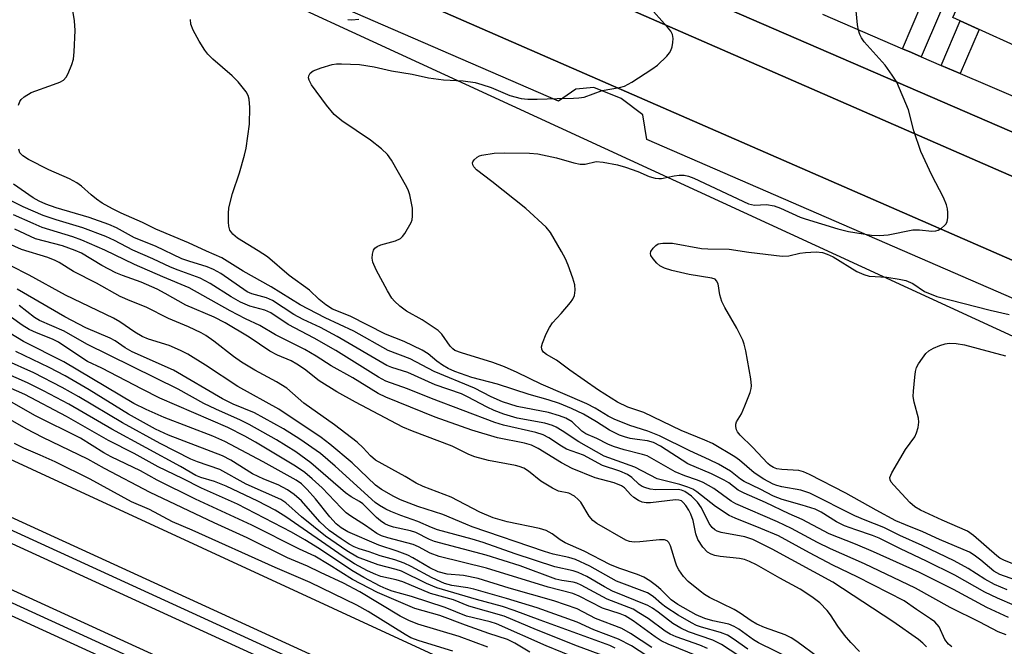
# Model space of a CAD drawing. Units: inches. Extents: x 1231769 to 1237769, y 549454 to 553454.
# Drawn here: x 1233101 to 1233306, y 550037 to 550167 of the extents above; entities that cross this region are included whole.
import ezdxf

# ---------------------------------------------------------------- set-up
doc = ezdxf.new("R2010")
doc.units = ezdxf.units.IN
doc.header["$MEASUREMENT"] = 0
for name, color, linetype in [('BLDG-Footprint', 5, 'Continuous'), ('NTRL-Trees', 3, 'Continuous'), ('TRANS-Non Street Sidewalk', 7, 'Continuous'), ('TRANS-Parking Lot', 4, 'Continuous'), ('TRANS-Railroad Bed', 1, 'Continuous'), ('TRANS-Railroad Centerline', 1, 'Continuous'), ('TRANS-Road', 130, 'Continuous'), ('TRANS-Street Sidewalk', 7, 'Continuous'), ('Undefined', 1, 'Continuous')]:
    doc.layers.add(name, color=color, linetype=linetype)

msp = doc.modelspace()

# ---------------------------------------------------------------- linework, layer by layer
at = {"layer": 'BLDG-Footprint', "elevation": 481.66}
msp.add_lwpolyline([(1233325.29, 550178.57), (1233316.6, 550158.19), (1233314.49, 550159.15), (1233295.55, 550167.76), (1233304.64, 550187.95)], close=True, dxfattribs=at)
at = {"layer": 'NTRL-Trees'}
msp.add_lwpolyline([(1233867.77, 549755.99), (1233833.78, 549745.37), (1233796.53, 549753.78), (1233111.91, 550069.75), (1232810.37, 550209.1), (1232655.03, 550279.92), (1232613.91, 550300.48), (1232563.66, 550325.61), (1232544.8, 550334.11), (1232548.39, 550362.8), (1232557.67, 550375.79), (1232590.63, 550377.84), (1232595.64, 550378.15), (1232649.94, 550384.24), (1232780.35, 550344.24), (1233550.45, 549989.81), (1233847.45, 549829.76), (1233871.49, 549793.1)], close=True, dxfattribs=at)
at = {"layer": 'TRANS-Non Street Sidewalk'}
for points in [[(1233288.97, 550159.56), (1233286.9, 550160.46), (1233285.05, 550161.26), (1233289.08, 550170.69), (1233292.97, 550168.93)], [(1233297.07, 550156.07), (1233293.15, 550157.76), (1233297.11, 550167.04), (1233301.01, 550165.28)]]:
    msp.add_lwpolyline(points, close=True, dxfattribs=at)
at = {"layer": 'TRANS-Parking Lot'}
for points in [[(1233226.31, 550179.3), (1233227.02, 550175.59), (1233228.44, 550174.67), (1233234.38, 550170.85), (1233240.22, 550169.25), (1233244.26, 550171.51), (1233335.28, 550132.02), (1233331.86, 550124.22), (1233113.37, 550219.63), (1233116.44, 550226.94), (1233116.45, 550226.97), (1233162.81, 550206.85)], [(1233325.43, 550109.57), (1233322.51, 550102.93), (1233231.74, 550142.31), (1233230.9, 550147.49), (1233226.39, 550150.9), (1233220.69, 550153.16), (1233216.92, 550152.8), (1233213.33, 550150.3), (1233104.15, 550197.67), (1233107.18, 550204.87)]]:
    msp.add_lwpolyline(points, close=True, dxfattribs=at)
at = {"layer": 'TRANS-Railroad Bed'}
msp.add_polyline3d([(1233850.05, 549715.11, 0), (1233472.5, 549888.27, 0), (1233240.96, 549992.99, 0), (1233199.25, 550012.37, 0), (1232623.6, 550276.03, 0), (1232333.74, 550409, 0), (1232314.54, 550417.81, 0), (1232093.44, 550519.24, 0), (1231779.58, 550663.48, 0), (1231769.3, 550668.21, 0), (1231769.3, 550673.71, 0), (1231770.35, 550673.23, 0), (1231781.67, 550668.03, 0), (1232095.52, 550523.78, 0), (1232316.62, 550422.35, 0), (1232335.83, 550413.54, 0), (1232625.68, 550280.57, 0), (1233201.35, 550016.91, 0), (1233243.04, 549997.53, 0), (1233474.58, 549892.82, 0), (1233852.13, 549719.65, 0)], dxfattribs=at)
msp.add_polyline3d([(1234393.42, 549456.48, 0), (1234398.38, 549454.21, 0), (1234386.34, 549454.21, 0), (1233904.2, 549674.27, 0), (1233664.78, 549783.55, 0), (1233198.88, 549997.51, 0), (1231779.58, 550647, 0), (1231769.3, 550651.7, 0), (1231769.3, 550657.2, 0), (1231770.34, 550656.72, 0), (1231781.66, 550651.54, 0), (1233200.96, 550002.05, 0), (1233666.86, 549788.09, 0), (1233906.28, 549678.82, 0)], close=True, dxfattribs=at)
at = {"layer": 'TRANS-Railroad Centerline'}
for points in [[(1234428.06, 549454.21), (1233915.42, 549688.04), (1233851.09, 549717.38), (1233473.54, 549890.54), (1233242, 549995.26), (1233200.3, 550014.64), (1232624.64, 550278.3), (1232334.78, 550411.27), (1232315.58, 550420.08), (1232094.48, 550521.51), (1231780.62, 550665.76), (1231769.3, 550670.96)], [(1231769.3, 550654.45), (1231780.62, 550649.27), (1233199.92, 549999.78), (1233665.82, 549785.82), (1233905.24, 549676.54), (1234392.36, 549454.21)]]:
    msp.add_lwpolyline(points, dxfattribs=at)
at = {"layer": 'TRANS-Road'}
for points in [[(1233113.37, 550219.63, 0), (1233331.86, 550124.22, 0), (1233339.74, 550120.78, 0), (1233439.52, 550078.32, 0)], [(1233435.96, 550062.45, 0), (1233333.44, 550106.07, 0), (1233333.37, 550106.1, 0), (1233325.43, 550109.57, 0), (1233107.18, 550204.87, 0)]]:
    msp.add_polyline3d(points, dxfattribs=at)
at = {"layer": 'TRANS-Street Sidewalk'}
for points in [[(1233447.75, 550086.22), (1233403.1, 550105.29), (1233336.35, 550133.84), (1233335.28, 550132.02), (1233244.26, 550171.51)], [(1233268.37, 550168.45), (1233285.05, 550161.26), (1233286.9, 550160.46), (1233288.97, 550159.56), (1233293.15, 550157.76), (1233297.07, 550156.07), (1233302.76, 550153.62), (1233313.36, 550149.11), (1233317.29, 550147.44), (1233346.7, 550134.95), (1233358.14, 550129.95), (1233362.68, 550127.97), (1233406.87, 550108.68), (1233437.82, 550095.42)]]:
    msp.add_lwpolyline(points, dxfattribs=at)
at = {"layer": 'Undefined'}
for points, elevation in [([(1233306.86, 550048.52), (1233304.21, 550049.64), (1233302.25, 550050.73), (1233298.78, 550052.97), (1233295.82, 550054.55), (1233289.19, 550057.75), (1233284.48, 550059.82), (1233281.14, 550061.49), (1233277.27, 550062.99), (1233275.1, 550063.92), (1233265.72, 550068.63), (1233263.88, 550069.28), (1233259.91, 550069.94), (1233258.85, 550070.22), (1233258.09, 550070.51), (1233256.17, 550071.57), (1233254.16, 550072.89), (1233251.09, 550075.49), (1233250.08, 550076.23), (1233245.41, 550078.97), (1233243.86, 550079.69), (1233238.88, 550081.72), (1233231.1, 550085.44), (1233227.78, 550086.59), (1233225.66, 550087.59), (1233221.67, 550090.1), (1233215.72, 550094.24), (1233212.92, 550096.32), (1233210.84, 550097.51), (1233210.22, 550098.02), (1233209.93, 550098.41), (1233209.84, 550098.63), (1233209.82, 550099.11), (1233210.02, 550099.91), (1233210.8, 550101.83), (1233211.44, 550103.17), (1233212.12, 550104.1), (1233213.9, 550106.05), (1233215.83, 550108.34), (1233216.34, 550109.06), (1233216.68, 550109.83), (1233216.82, 550110.95), (1233216.72, 550112.08), (1233216.32, 550113.44), (1233215.36, 550116.14), (1233214.81, 550117.45), (1233213.96, 550118.99), (1233211.66, 550122.94), (1233210.78, 550124.07), (1233206.51, 550127.99), (1233199.45, 550133.57), (1233196.22, 550136), (1233195.7, 550136.61), (1233195.47, 550137.04), (1233195.4, 550137.47), (1233195.46, 550137.68), (1233195.73, 550138.09), (1233196.35, 550138.63), (1233196.84, 550138.91), (1233197.37, 550139.09), (1233199.94, 550139.46), (1233201.98, 550139.56), (1233207.31, 550139.47), (1233209.02, 550139.33), (1233212.95, 550138.51), (1233216.51, 550137.46), (1233217.86, 550137.19), (1233218.89, 550137.22), (1233221.21, 550137.73), (1233222.67, 550137.63), (1233225.62, 550137.06), (1233227.34, 550136.58), (1233229.88, 550135.7), (1233232.21, 550134.6), (1233233.48, 550134.25), (1233234.25, 550134.18), (1233234.83, 550134.22), (1233237.43, 550134.77), (1233238.5, 550134.89), (1233239.57, 550134.89), (1233240.45, 550134.72), (1233241.53, 550134.3), (1233252.96, 550128.92), (1233254.2, 550128.68), (1233256.72, 550128.78), (1233258.28, 550128.52), (1233259.59, 550128.04), (1233263.7, 550126.16), (1233264.73, 550125.77), (1233271.6, 550123.72), (1233273.77, 550123.15), (1233278.59, 550122.43), (1233280.27, 550122.3), (1233282.1, 550122.47), (1233287.24, 550123.49), (1233288.63, 550123.49), (1233291.19, 550123.2), (1233292.02, 550123.28), (1233292.52, 550123.45), (1233293.2, 550123.86), (1233293.8, 550124.39), (1233294.13, 550124.79), (1233294.35, 550125.25), (1233294.5, 550126.01), (1233294.53, 550127.09), (1233294.45, 550127.9), (1233294.24, 550128.7), (1233293.62, 550130.24), (1233291.2, 550134.91), (1233288.86, 550139.82), (1233287.41, 550144.16), (1233286.28, 550148.53), (1233283.84, 550154.31), (1233282.93, 550155.75), (1233281.41, 550157.79), (1233277.04, 550162.69), (1233276.48, 550163.53), (1233276.16, 550164.18), (1233275.86, 550165.09), (1233275.67, 550166.25), (1233274.63, 550177.26)], 480), ([(1233100.73, 550149.47), (1233101.02, 550150.24), (1233101.34, 550150.66), (1233101.96, 550151.2), (1233103.39, 550152.12), (1233108.08, 550153.76), (1233109.4, 550154.31), (1233110.11, 550154.73), (1233110.67, 550155.32), (1233111.09, 550156.07), (1233111.9, 550157.97), (1233112.22, 550159.1), (1233112.36, 550160.57), (1233112.54, 550165.02), (1233112.44, 550167.06), (1233111.87, 550170.44)], 474), ([(1233308.41, 550045.22), (1233304.88, 550046.74), (1233302.23, 550048.03), (1233295.96, 550051.54), (1233290.08, 550054.47), (1233284.61, 550057.06), (1233280.22, 550059.29), (1233278.81, 550059.85), (1233275.3, 550060.97), (1233272.99, 550061.84), (1233271.28, 550062.7), (1233268.08, 550064.66), (1233266.82, 550065.28), (1233264.11, 550066.16), (1233259.97, 550067.29), (1233258.17, 550068.05), (1233255.4, 550069.5), (1233252.02, 550071.08), (1233251.31, 550071.55), (1233249.22, 550073.25), (1233246.67, 550074.69), (1233244.83, 550075.62), (1233240.73, 550077.46), (1233234.4, 550080.58), (1233231.96, 550081.54), (1233228.2, 550082.76), (1233224.97, 550084.03), (1233223.7, 550084.68), (1233220.97, 550086.35), (1233219.27, 550087.26), (1233209.75, 550091.37), (1233204.71, 550093.8), (1233202.09, 550094.97), (1233199.62, 550095.86), (1233193.09, 550097.86), (1233191.74, 550098.4), (1233191.28, 550098.72), (1233190.74, 550099.28), (1233189.02, 550101.77), (1233188.24, 550102.55), (1233184.9, 550104.77), (1233181.67, 550106.57), (1233180.25, 550107.63), (1233179.15, 550108.62), (1233178.61, 550109.3), (1233177.72, 550110.81), (1233175.3, 550115.2), (1233174.63, 550116.78), (1233174.49, 550117.6), (1233174.54, 550118.46), (1233174.77, 550119.25), (1233175.07, 550119.67), (1233175.5, 550120.01), (1233176.27, 550120.39), (1233179.39, 550121.25), (1233180.41, 550121.72), (1233180.81, 550122.09), (1233181.32, 550122.77), (1233182.61, 550125.03), (1233182.8, 550125.57), (1233182.93, 550126.38), (1233182.92, 550128.04), (1233182.35, 550130.83), (1233182.09, 550131.64), (1233181.72, 550132.42), (1233178.52, 550138), (1233177.7, 550139.18), (1233176.44, 550140.36), (1233174.16, 550142.18), (1233168.17, 550146.19), (1233166.55, 550147.55), (1233164.95, 550149.49), (1233161.87, 550153.73), (1233161.36, 550154.71), (1233161.24, 550155.2), (1233161.26, 550155.63), (1233161.54, 550156.16), (1233162.18, 550156.61), (1233163.84, 550157.25), (1233166.14, 550157.94), (1233167.05, 550158.08), (1233168.11, 550158.12), (1233171.86, 550157.98), (1233174.91, 550157.47), (1233178.54, 550156.66), (1233182.84, 550155.96), (1233186.25, 550155.21), (1233189.33, 550154.8), (1233193.45, 550154.59), (1233195.99, 550154.18), (1233197.39, 550153.81), (1233199.32, 550153.15), (1233203.2, 550151.5), (1233205.59, 550150.88), (1233206.96, 550150.75), (1233208.9, 550150.72), (1233213.05, 550150.91), (1233216.45, 550150.94), (1233217.58, 550150.99), (1233218.72, 550151.18), (1233222.46, 550152.53), (1233226.03, 550153.18), (1233227.08, 550153.48), (1233228.6, 550154.3), (1233232.78, 550156.97), (1233233.97, 550157.82), (1233235.9, 550159.69), (1233236.47, 550160.37), (1233236.77, 550160.86), (1233237.03, 550161.67), (1233237.17, 550162.52), (1233237.22, 550163.38), (1233237.11, 550164.19), (1233236.75, 550164.89), (1233236.08, 550165.75), (1233231.99, 550170.29)], 478), ([(1233307.18, 550042.7), (1233302.64, 550044.79), (1233295.7, 550048.55), (1233288.6, 550052.13), (1233279.01, 550056.45), (1233275.27, 550058.02), (1233269.75, 550060.19), (1233264.16, 550063.16), (1233261.43, 550064.34), (1233256.46, 550066.69), (1233252.04, 550068.61), (1233250.8, 550069.3), (1233248.86, 550070.78), (1233247.91, 550071.38), (1233245.25, 550072.65), (1233240.32, 550074.77), (1233234.58, 550078.41), (1233233.12, 550079.21), (1233231.88, 550079.58), (1233229.72, 550079.79), (1233228.26, 550080.05), (1233227.11, 550080.35), (1233226.04, 550080.75), (1233223.95, 550081.76), (1233221.28, 550083.53), (1233218.53, 550085.12), (1233216.06, 550086.3), (1233213.55, 550087.33), (1233211.16, 550088.1), (1233207.19, 550089.2), (1233200.6, 550091.36), (1233195.29, 550092.77), (1233191.75, 550093.97), (1233190.35, 550094.62), (1233189.14, 550095.31), (1233188, 550096.14), (1233186.2, 550097.7), (1233184.95, 550098.44), (1233181.19, 550100.21), (1233177.29, 550101.8), (1233169.91, 550105.52), (1233166.23, 550107), (1233164.82, 550107.86), (1233163.43, 550108.99), (1233161.45, 550110.91), (1233157.21, 550113.99), (1233152.68, 550117.87), (1233150.76, 550119.17), (1233146.4, 550121.76), (1233145.41, 550122.63), (1233144.83, 550123.47), (1233144.62, 550124.28), (1233144.54, 550125.14), (1233144.51, 550126.91), (1233144.6, 550128.07), (1233145.37, 550131.08), (1233146.82, 550135.39), (1233147.89, 550139.1), (1233148.23, 550140.54), (1233148.94, 550145.53), (1233148.99, 550149.02), (1233148.88, 550150.73), (1233148.63, 550151.53), (1233148.23, 550152.27), (1233146.54, 550154.33), (1233145.31, 550155.58), (1233141.27, 550159.1), (1233140.26, 550160.13), (1233139.6, 550160.98), (1233138.4, 550162.83), (1233137.15, 550165.09), (1233136.71, 550166.35), (1233136.64, 550167.33)], 476), ([(1233169.4, 550167.34), (1233170.26, 550167.25), (1233171.69, 550167.4)], 476), ([(1233306.7, 550039.12), (1233304.97, 550039.75), (1233301.18, 550041.77), (1233294.97, 550044.83), (1233287.8, 550048.83), (1233277.15, 550053.91), (1233270.04, 550057.02), (1233267.36, 550058.35), (1233261.89, 550061.25), (1233258.97, 550062.66), (1233250.28, 550066.42), (1233249.35, 550066.97), (1233245.74, 550069.58), (1233243.48, 550070.86), (1233242.3, 550071.37), (1233239.7, 550072.26), (1233237.67, 550073.09), (1233231.83, 550076.39), (1233230.87, 550076.71), (1233227.03, 550077.67), (1233224.79, 550078.35), (1233223.64, 550078.85), (1233221.35, 550080.02), (1233219.04, 550080.98), (1233218.17, 550081.59), (1233216.17, 550083.47), (1233214.89, 550084.25), (1233213.52, 550084.75), (1233211.26, 550085.42), (1233204.71, 550086.7), (1233201.69, 550087.67), (1233199.3, 550088.7), (1233195.81, 550090.53), (1233187.4, 550094.01), (1233182.42, 550096.66), (1233177.81, 550098.39), (1233170.64, 550102.37), (1233164.72, 550105.2), (1233159.51, 550107.85), (1233153.44, 550111.61), (1233147.59, 550114.92), (1233143.18, 550117.7), (1233139.94, 550119.07), (1233136.17, 550120.79), (1233129.36, 550123.65), (1233126.58, 550125.01), (1233122.18, 550126.97), (1233120.35, 550127.87), (1233118.22, 550129.09), (1233117.04, 550129.89), (1233115.88, 550130.82), (1233113.88, 550132.61), (1233112.92, 550133.29), (1233111.37, 550134.11), (1233107.11, 550136.02), (1233102.86, 550138.2), (1233101.65, 550138.92), (1233101.07, 550139.56), (1233100.82, 550140.33)], 474), ([(1233295.33, 550036.6), (1233294.66, 550037.15), (1233293.89, 550038.16), (1233292.7, 550040.76), (1233291.77, 550041.8), (1233290.87, 550042.49), (1233287.99, 550044.38), (1233285.39, 550046.21), (1233275.61, 550051.22), (1233270.54, 550053.66), (1233265.69, 550056.18), (1233259.19, 550059.73), (1233255.52, 550061.29), (1233250.17, 550063.42), (1233248.9, 550064.01), (1233246.08, 550065.83), (1233242.21, 550068.94), (1233241.31, 550069.5), (1233240.27, 550069.92), (1233238.61, 550070.43), (1233233.94, 550071.64), (1233229.22, 550074.03), (1233222.87, 550076.36), (1233217.55, 550079.32), (1233214.11, 550081.63), (1233212.84, 550082.37), (1233212.08, 550082.71), (1233210.5, 550083.2), (1233204.71, 550084.27), (1233201.92, 550085.11), (1233199.96, 550085.87), (1233198.47, 550086.54), (1233194.4, 550088.72), (1233193.12, 550089.31), (1233187.65, 550091.23), (1233181.95, 550093.79), (1233178.57, 550094.82), (1233177.53, 550095.22), (1233167.23, 550101.27), (1233163.7, 550103.13), (1233160.13, 550104.84), (1233158.15, 550105.89), (1233153.69, 550108.77), (1233152.44, 550109.31), (1233149.41, 550110.15), (1233148.41, 550110.62), (1233142.91, 550114.4), (1233141.41, 550115.27), (1233140.08, 550115.82), (1233136.24, 550116.95), (1233134.83, 550117.47), (1233129.31, 550120.12), (1233124.91, 550121.81), (1233121.18, 550123.91), (1233119.57, 550124.6), (1233115.49, 550126.08), (1233108.59, 550128.09), (1233106.44, 550128.87), (1233105.1, 550129.49), (1233103.83, 550130.19), (1233099.73, 550133.02)], 472), ([(1233290.06, 550036.61), (1233289.29, 550037.42), (1233288.39, 550038.18), (1233283.01, 550041.88), (1233270.51, 550050.09), (1233257.88, 550056.94), (1233253.82, 550058.96), (1233252.19, 550059.56), (1233247.22, 550060.48), (1233246.4, 550060.75), (1233245.96, 550060.98), (1233245.4, 550061.46), (1233244.78, 550062.29), (1233243.12, 550065.59), (1233242.33, 550066.8), (1233241.09, 550068.04), (1233239.68, 550068.96), (1233238.99, 550069.26), (1233238.27, 550069.41), (1233233.61, 550069.31), (1233232.46, 550069.5), (1233231.33, 550069.83), (1233230.79, 550070.05), (1233230.19, 550070.43), (1233228.64, 550071.92), (1233227.74, 550072.52), (1233226.13, 550073.2), (1233222.49, 550074.38), (1233218.54, 550076.56), (1233215.02, 550077.84), (1233213.99, 550078.4), (1233211.31, 550080.19), (1233210.15, 550080.78), (1233208.6, 550081.25), (1233201.89, 550082.82), (1233200.07, 550083.34), (1233186.86, 550088.39), (1233181.85, 550090.39), (1233177.35, 550091.96), (1233175.83, 550092.79), (1233166.93, 550098.37), (1233162.4, 550100.91), (1233156.95, 550103.82), (1233153.4, 550106.21), (1233152.1, 550106.74), (1233149.02, 550107.59), (1233147.02, 550108.44), (1233145.08, 550109.54), (1233140.74, 550112.31), (1233138.61, 550113.46), (1233134.04, 550115.11), (1233132.47, 550115.76), (1233128.8, 550117.46), (1233124.62, 550119.25), (1233120.75, 550121.3), (1233118.94, 550122.1), (1233114.14, 550123.92), (1233108.58, 550125.58), (1233105.9, 550126.51), (1233101.73, 550128.33), (1233096.72, 550130.83)], 470), ([(1233276.08, 550035.64), (1233274.28, 550037.51), (1233272.95, 550039.04), (1233271.59, 550040.95), (1233270.04, 550043.32), (1233269.36, 550044.21), (1233267.79, 550045.81), (1233266.15, 550047.05), (1233263.72, 550048.62), (1233259.46, 550050.9), (1233254.62, 550053.69), (1233253.13, 550054.43), (1233252.14, 550054.8), (1233251.1, 550055.04), (1233247.05, 550055.44), (1233245.93, 550055.62), (1233245.14, 550055.9), (1233244.41, 550056.37), (1233243.45, 550057.39), (1233242.39, 550059.02), (1233242, 550060.15), (1233241.39, 550062.95), (1233240.92, 550064.29), (1233240.53, 550065.09), (1233239.9, 550066.09), (1233239.35, 550066.73), (1233238.96, 550067.01), (1233238.43, 550067.21), (1233237.72, 550067.27), (1233232.5, 550066.64), (1233231.64, 550066.62), (1233230.78, 550066.77), (1233230.01, 550067.11), (1233229.05, 550067.71), (1233228.43, 550068.27), (1233227.1, 550069.72), (1233226.45, 550070.2), (1233224.97, 550070.77), (1233220.97, 550071.86), (1233216.2, 550073.76), (1233213.98, 550074.95), (1233209.12, 550077.94), (1233207.7, 550078.66), (1233206.24, 550079.09), (1233200.64, 550080.14), (1233195.3, 550081.77), (1233187.65, 550084.46), (1233177.31, 550088.61), (1233175.77, 550089.39), (1233170.48, 550092.64), (1233165.96, 550095.2), (1233162.8, 550097.22), (1233160.48, 550098.58), (1233154.32, 550101.61), (1233151.08, 550103.56), (1233148.07, 550105), (1233144.92, 550106.64), (1233136.34, 550111.46), (1233130.85, 550113.72), (1233124.94, 550116.28), (1233118.77, 550119.3), (1233113.99, 550121.33), (1233112.07, 550122.02), (1233105.72, 550124.03), (1233103.79, 550124.8), (1233099.71, 550126.61)], 468), ([(1233261.97, 550034.03), (1233255.06, 550037.43), (1233254.01, 550038.07), (1233250.95, 550040.29), (1233249.98, 550040.89), (1233248.84, 550041.32), (1233245.52, 550042.01), (1233243.87, 550042.5), (1233242.07, 550043.32), (1233238.25, 550045.42), (1233236.83, 550046.43), (1233234.64, 550048.6), (1233233.77, 550049.36), (1233232.36, 550050.38), (1233231.13, 550051.12), (1233229.81, 550051.66), (1233225.93, 550052.98), (1233224.07, 550053.79), (1233218.7, 550056.53), (1233214.7, 550058.31), (1233213.69, 550058.93), (1233212.05, 550060.17), (1233210.78, 550060.86), (1233209.38, 550061.28), (1233202.61, 550062.64), (1233199.7, 550063.53), (1233196.97, 550064.7), (1233190.98, 550067.79), (1233185.11, 550070.05), (1233183.66, 550070.7), (1233181.36, 550072.08), (1233175.19, 550075.51), (1233174.13, 550076.4), (1233172.63, 550078.12), (1233171.37, 550079.28), (1233166.62, 550082.87), (1233160.25, 550087.42), (1233156.7, 550090.51), (1233154.58, 550091.81), (1233150, 550094.27), (1233147.24, 550095.96), (1233145.57, 550097.12), (1233141.51, 550100.33), (1233139.83, 550101.48), (1233138.82, 550102.05), (1233136.19, 550103.29), (1233132.04, 550105.05), (1233127.36, 550107.37), (1233124.03, 550108.7), (1233121.97, 550109.62), (1233117.01, 550112.38), (1233112.23, 550114.8), (1233109.24, 550116.71), (1233108.43, 550117.14), (1233106.91, 550117.72), (1233101.41, 550119.44), (1233090.18, 550124.41)], 464), ([(1233267.53, 550034.41), (1233263.06, 550037.72), (1233261.85, 550038.51), (1233260.58, 550039.12), (1233256.27, 550040.66), (1233254.69, 550041.34), (1233253.49, 550042.03), (1233251.18, 550043.62), (1233249.95, 550044.37), (1233244.8, 550046.93), (1233243.79, 550047.52), (1233242.84, 550048.19), (1233240.35, 550050.23), (1233239.43, 550051.29), (1233238.43, 550052.66), (1233238.03, 550053.41), (1233237.72, 550054.23), (1233236.72, 550057.69), (1233236.37, 550058.36), (1233236, 550058.7), (1233235.41, 550058.91), (1233234.39, 550058.95), (1233230.28, 550058.51), (1233229.12, 550058.46), (1233228.14, 550058.6), (1233227.4, 550058.87), (1233221.35, 550062.33), (1233220.5, 550062.95), (1233219.73, 550063.87), (1233218, 550066.75), (1233217.46, 550067.35), (1233216.64, 550068.03), (1233215.52, 550068.64), (1233213.35, 550069.08), (1233212.08, 550069.66), (1233209.66, 550071.16), (1233207.09, 550073.2), (1233206.12, 550073.82), (1233205.16, 550074.23), (1233204.39, 550074.44), (1233198.76, 550075.43), (1233195.91, 550076.23), (1233194.67, 550076.71), (1233191.14, 550078.4), (1233182.89, 550081.56), (1233180.91, 550082.41), (1233171.02, 550087.58), (1233167.15, 550089.75), (1233163.46, 550092.03), (1233160.4, 550094.46), (1233158.8, 550095.53), (1233157.59, 550096.19), (1233154.77, 550097.43), (1233153.19, 550098.21), (1233148.83, 550101.15), (1233143.82, 550104.15), (1233141.55, 550105.3), (1233135.67, 550107.81), (1233131.37, 550110.26), (1233129.7, 550111.12), (1233126.31, 550112.59), (1233122.41, 550113.99), (1233121.02, 550114.57), (1233118.11, 550116.11), (1233113.9, 550118.62), (1233112.59, 550119.23), (1233109.9, 550120.16), (1233104.31, 550121.63), (1233099.97, 550123.64)], 466), ([(1233312, 550049.31), (1233305.32, 550051.69), (1233304.13, 550052.39), (1233301.37, 550054.71), (1233299.97, 550055.75), (1233299, 550056.35), (1233292.76, 550059.02), (1233289.3, 550060.59), (1233285.71, 550062.01), (1233283.67, 550062.91), (1233279.59, 550065.07), (1233273.26, 550068.66), (1233265.67, 550072.55), (1233264.43, 550073.08), (1233263.41, 550073.38), (1233259.92, 550073.54), (1233258.87, 550073.73), (1233258.14, 550074), (1233257.46, 550074.43), (1233257.01, 550074.81), (1233253.8, 550078.24), (1233251.2, 550080.74), (1233250.68, 550081.4), (1233250.46, 550081.84), (1233250.28, 550082.55), (1233250.3, 550083.02), (1233250.47, 550083.49), (1233251.46, 550085.18), (1233252.19, 550086.83), (1233253.29, 550089.62), (1233253.52, 550090.47), (1233253.58, 550091.04), (1233253.44, 550092.48), (1233252.4, 550098.27), (1233252.08, 550099.69), (1233251.79, 550100.49), (1233250.53, 550103), (1233248.04, 550107.31), (1233247.38, 550108.61), (1233246.95, 550109.99), (1233246.6, 550112.28), (1233246.28, 550112.91), (1233245.97, 550113.2), (1233245.29, 550113.46), (1233240.57, 550114.2), (1233236.99, 550115.04), (1233235.42, 550115.55), (1233234.48, 550116.03), (1233233.81, 550116.59), (1233233.04, 550117.45), (1233232.61, 550118.13), (1233232.5, 550118.58), (1233232.61, 550119.03), (1233233.04, 550119.69), (1233233.63, 550120.27), (1233234.09, 550120.56), (1233235.12, 550120.76), (1233237.08, 550120.71), (1233243.13, 550119.62), (1233244.48, 550119.52), (1233248.89, 550119.45), (1233253.05, 550118.83), (1233259.99, 550118.03), (1233261.37, 550118.11), (1233263.67, 550118.64), (1233264.81, 550118.8), (1233267.08, 550118.91), (1233268.38, 550118.76), (1233269.36, 550118.46), (1233270.57, 550117.9), (1233275.54, 550114.86), (1233276.97, 550114.17), (1233278.1, 550113.89), (1233281.81, 550113.62), (1233284.35, 550113.25), (1233285.74, 550112.96), (1233287.21, 550112.31), (1233289.64, 550110.67), (1233292.2, 550109.63), (1233303.32, 550106.79), (1233307.27, 550105.9)], 482), ([(1233252.78, 550036.14), (1233249.75, 550038.32), (1233248.58, 550039.02), (1233247.11, 550039.6), (1233243.17, 550040.69), (1233242.09, 550041.1), (1233241.05, 550041.61), (1233238.27, 550043.21), (1233235.69, 550044.89), (1233234.8, 550045.56), (1233233.07, 550047.11), (1233231.86, 550047.87), (1233225.4, 550050.32), (1233219.9, 550053.42), (1233216.86, 550054.8), (1233215.52, 550055.22), (1233212.23, 550055.96), (1233210.41, 550056.49), (1233195.36, 550061.64), (1233194.01, 550062.15), (1233189.22, 550064.23), (1233184.03, 550065.87), (1233180.41, 550067.27), (1233178.98, 550067.93), (1233176.47, 550069.42), (1233175.17, 550070.31), (1233170.29, 550074.98), (1233165.69, 550078.88), (1233163.88, 550080.24), (1233155.02, 550086.11), (1233146.49, 550090.84), (1233139.77, 550095.28), (1233136.06, 550097.61), (1233134.54, 550098.39), (1233132.2, 550099.39), (1233127.86, 550100.74), (1233126.54, 550101.28), (1233125.03, 550102.19), (1233121.86, 550104.36), (1233120.6, 550105.11), (1233110.59, 550109.89), (1233102.96, 550114.07), (1233099.19, 550116)], 462), ([(1233259.55, 550029.15), (1233247.34, 550037.13), (1233245.53, 550038.04), (1233240.47, 550039.78), (1233238.87, 550040.48), (1233237.16, 550041.48), (1233234.14, 550043.85), (1233232.92, 550044.67), (1233231.93, 550045.21), (1233224.6, 550048.23), (1233222.93, 550049.12), (1233219.25, 550051.3), (1233217.45, 550052.12), (1233216.38, 550052.45), (1233212.54, 550053.31), (1233204.28, 550056.03), (1233197.6, 550058.36), (1233195.34, 550059.04), (1233188.11, 550060.98), (1233186.84, 550061.46), (1233184.04, 550062.77), (1233180.46, 550063.98), (1233178.37, 550064.82), (1233177.32, 550065.32), (1233176.03, 550066.07), (1233175.13, 550066.73), (1233166.77, 550074.27), (1233163.7, 550076.88), (1233159.38, 550079.89), (1233155.99, 550082.07), (1233149.93, 550085.39), (1233145.53, 550087.21), (1233143.31, 550088.27), (1233133.04, 550094.29), (1233124.44, 550098.11), (1233122.99, 550098.9), (1233120.88, 550100.35), (1233119.87, 550100.96), (1233114.77, 550103.11), (1233110.39, 550105.37), (1233100.47, 550111.12)], 460), ([(1233242.56, 550034.58), (1233236.2, 550037.16), (1233234.75, 550037.84), (1233233.46, 550038.69), (1233228.91, 550042.03), (1233227.25, 550043.06), (1233226.18, 550043.49), (1233222.52, 550044.68), (1233217.63, 550047.21), (1233216.35, 550047.74), (1233211.15, 550049.05), (1233198.34, 550053.03), (1233188.48, 550055.44), (1233186.59, 550056.15), (1233184.15, 550057.47), (1233183.05, 550057.95), (1233177.73, 550059.3), (1233176.41, 550059.75), (1233175.49, 550060.27), (1233173.11, 550061.9), (1233170.04, 550063.85), (1233169.09, 550064.55), (1233168.04, 550065.56), (1233164.07, 550069.75), (1233162, 550071.64), (1233160.43, 550072.96), (1233158.49, 550074.25), (1233150.16, 550079.3), (1233147.95, 550080.52), (1233144.37, 550082.3), (1233130.26, 550088.43), (1233126.53, 550090.28), (1233118.14, 550094.68), (1233115.18, 550096.07), (1233113.96, 550096.82), (1233109.13, 550100.1), (1233107.83, 550100.71), (1233104.49, 550102.02), (1233102.97, 550102.77), (1233101.55, 550103.64), (1233096.25, 550107.4)], 456), ([(1233244.39, 550036.29), (1233242.82, 550036.97), (1233237.85, 550038.73), (1233236.6, 550039.27), (1233235.55, 550039.92), (1233232, 550042.52), (1233230.11, 550043.74), (1233228.89, 550044.44), (1233227.13, 550045.2), (1233223.45, 550046.57), (1233218.08, 550049.46), (1233217.15, 550049.86), (1233216.41, 550050.07), (1233214.05, 550050.44), (1233212.75, 550050.74), (1233205.37, 550053.47), (1233198.29, 550055.7), (1233187.49, 550058.59), (1233186.43, 550059.01), (1233183.6, 550060.45), (1233182.46, 550060.78), (1233178.95, 550061.58), (1233177.89, 550061.93), (1233177.14, 550062.27), (1233176.23, 550062.85), (1233175.38, 550063.55), (1233172.55, 550066.39), (1233171.83, 550066.89), (1233170.12, 550067.85), (1233168.94, 550068.72), (1233161.72, 550074.95), (1233158.55, 550077.23), (1233154.56, 550079.73), (1233148.82, 550082.98), (1233147.06, 550083.85), (1233141.9, 550086.11), (1233139.4, 550087.3), (1233134.06, 550090.29), (1233114.98, 550099.72), (1233110.28, 550102.42), (1233105.13, 550104.6), (1233104.13, 550105.24), (1233100.87, 550107.77)], 458), ([(1233232.77, 550036.51), (1233228.34, 550039.4), (1233226.53, 550040.43), (1233221.08, 550042.54), (1233217.22, 550044.53), (1233212.34, 550046.24), (1233203.02, 550048.85), (1233196.61, 550050.89), (1233193.51, 550051.48), (1233190.14, 550051.76), (1233188.26, 550052.26), (1233186.49, 550053.07), (1233182.97, 550055.19), (1233181.96, 550055.71), (1233179.73, 550056.54), (1233175.89, 550057.8), (1233169.44, 550060.56), (1233168.03, 550061.39), (1233166.99, 550062.28), (1233165.64, 550063.74), (1233162.65, 550067.47), (1233160.95, 550069.43), (1233159.75, 550070.6), (1233158.67, 550071.32), (1233151.8, 550075.15), (1233143.78, 550079.42), (1233141.26, 550080.49), (1233131.14, 550084.44), (1233127.35, 550086.08), (1233124.79, 550087.34), (1233110.21, 550096.02), (1233101.77, 550100.21), (1233098.92, 550101.97)], 454), ([(1233313.87, 550051.56), (1233306.2, 550054.65), (1233305.37, 550055.12), (1233304.71, 550055.6), (1233299.89, 550059.79), (1233298.61, 550060.72), (1233293.3, 550063.04), (1233288.84, 550065.1), (1233287.63, 550065.77), (1233286.57, 550066.69), (1233283.23, 550070.32), (1233282.72, 550070.96), (1233282.49, 550071.41), (1233282.44, 550071.88), (1233282.8, 550072.88), (1233285.68, 550077.75), (1233287.6, 550080.39), (1233287.97, 550081.19), (1233288.29, 550082.31), (1233288.46, 550083.46), (1233288.41, 550084.3), (1233287.48, 550087.63), (1233287.3, 550088.75), (1233287.32, 550089.91), (1233287.6, 550092.83), (1233287.75, 550093.98), (1233287.97, 550094.81), (1233288.37, 550095.58), (1233289.21, 550096.8), (1233289.95, 550097.72), (1233290.57, 550098.32), (1233291.54, 550098.87), (1233292.87, 550099.4), (1233293.96, 550099.75), (1233294.8, 550099.88), (1233296.26, 550099.81), (1233298, 550099.53), (1233306.52, 550097.26)], 484), ([(1233233.35, 550033.68), (1233228.54, 550036.8), (1233225.83, 550038.24), (1233220.72, 550040.17), (1233217.25, 550041.75), (1233208.9, 550044.76), (1233202.52, 550046.69), (1233195.69, 550048.62), (1233194.47, 550048.89), (1233191.13, 550049.39), (1233189.58, 550049.81), (1233186.97, 550051), (1233182.63, 550053.38), (1233181.16, 550054.09), (1233179.19, 550054.78), (1233176.16, 550055.61), (1233173.84, 550056.45), (1233171.75, 550057.06), (1233170.73, 550057.44), (1233169.73, 550057.99), (1233168, 550059.1), (1233165.5, 550060.87), (1233163.61, 550062.69), (1233159.78, 550067.02), (1233158.25, 550068.36), (1233156.85, 550069.32), (1233154.87, 550070.35), (1233151.9, 550071.57), (1233149.56, 550072.69), (1233145.02, 550075.54), (1233143.27, 550076.45), (1233132.06, 550080.72), (1233129.32, 550082.01), (1233123.68, 550085.11), (1233115.5, 550090.15), (1233110.46, 550093.1), (1233107.16, 550094.81), (1233100.19, 550098.17)], 452), ([(1233225.13, 550036.37), (1233224.05, 550036.9), (1233209.55, 550042.17), (1233204.13, 550044.22), (1233201.63, 550045.02), (1233196.22, 550046.47), (1233187.94, 550048.91), (1233185.81, 550049.8), (1233180.64, 550052.36), (1233179.47, 550052.75), (1233175.71, 550053.68), (1233171.44, 550055.34), (1233169.21, 550056.61), (1233164.74, 550059.66), (1233159.76, 550063.73), (1233156.47, 550066.6), (1233155.46, 550067.33), (1233148.23, 550070.53), (1233142.76, 550073.56), (1233138.1, 550075.15), (1233136.66, 550075.71), (1233130.3, 550078.98), (1233122.44, 550083.29), (1233113.31, 550088.71), (1233109.85, 550090.66), (1233103.98, 550093.69), (1233098.05, 550096.37)], 450), ([(1233223.11, 550034.64), (1233217.33, 550036.79), (1233208.73, 550040.13), (1233202.02, 550042.98), (1233194.66, 550045.13), (1233191.48, 550046.41), (1233186.65, 550047.72), (1233180.88, 550050.16), (1233179.52, 550050.56), (1233176.28, 550051.3), (1233175.25, 550051.66), (1233173.51, 550052.44), (1233170.83, 550053.91), (1233168.44, 550055.41), (1233156.47, 550063.73), (1233154.28, 550065.13), (1233150.64, 550066.98), (1233144.08, 550070.11), (1233141.61, 550071.07), (1233138.78, 550071.89), (1233137.7, 550072.33), (1233134.51, 550074.2), (1233120.2, 550081.99), (1233111.26, 550087.16), (1233106, 550089.97), (1233102.66, 550091.65), (1233094.85, 550095.05)], 448), ([(1233220.96, 550032.66), (1233210.79, 550036.82), (1233200.4, 550041.42), (1233199.1, 550041.82), (1233194.19, 550043), (1233189.72, 550044.8), (1233182.69, 550047.13), (1233178.63, 550048.24), (1233177.42, 550048.7), (1233176.14, 550049.29), (1233172.77, 550051.06), (1233170.26, 550052.51), (1233163.49, 550057.06), (1233160.48, 550058.93), (1233157.66, 550060.5), (1233146.43, 550066.33), (1233138.9, 550069.67), (1233134.94, 550071.69), (1233129.85, 550074.11), (1233124.89, 550076.9), (1233119.54, 550079.62), (1233110.74, 550084.59), (1233102.06, 550089.19), (1233093.34, 550093)], 446), ([(1233207.38, 550035.5), (1233204.25, 550037.38), (1233202.72, 550038.13), (1233198.81, 550039.41), (1233193.97, 550041.12), (1233188.6, 550043.14), (1233183.4, 550044.63), (1233175.6, 550047.97), (1233170.36, 550050.68), (1233165.54, 550053.74), (1233162.54, 550055.52), (1233159.37, 550057), (1233149.39, 550061.96), (1233137.63, 550067.42), (1233129.7, 550071.35), (1233126.19, 550073.31), (1233120.06, 550076.23), (1233118.53, 550077.08), (1233113.68, 550080.07), (1233104.19, 550084.8), (1233098.94, 550087.8)], 444), ([(1233198.59, 550036.57), (1233192.62, 550038.76), (1233184.01, 550041.37), (1233182.13, 550042.09), (1233180.36, 550043.04), (1233171.94, 550048.06), (1233168.5, 550049.92), (1233163.72, 550052.08), (1233160.99, 550053.45), (1233156.84, 550055.16), (1233148.41, 550059.32), (1233141.53, 550062.43), (1233128.19, 550068.79), (1233118.7, 550073.77), (1233115.22, 550075.73), (1233105.86, 550080.27), (1233102.34, 550082.07), (1233096.56, 550085.29)], 442), ([(1233191.28, 550035.71), (1233184.31, 550037.86), (1233182.53, 550038.53), (1233181.38, 550039.17), (1233173.66, 550043.98), (1233171.33, 550045.28), (1233161.56, 550050.02), (1233154.25, 550053.16), (1233137, 550060.96), (1233132.85, 550062.68), (1233128.04, 550065.27), (1233124.3, 550066.84), (1233115.72, 550071.53), (1233108.39, 550075.16), (1233105.26, 550076.59), (1233101.89, 550078.01), (1233099.91, 550078.98)], 440)]:
    msp.add_lwpolyline(points, dxfattribs=dict(at, elevation=elevation))

doc.saveas('drawing.dxf')
